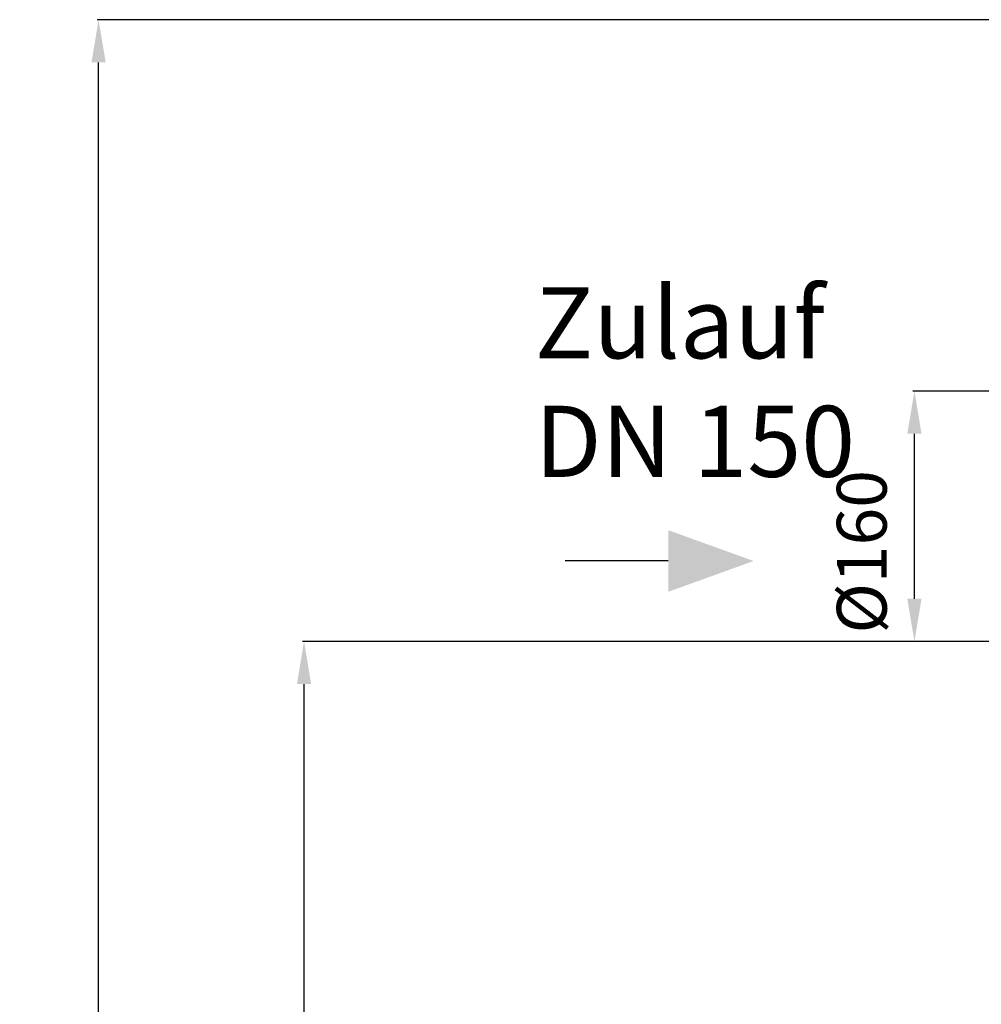
# Model space of a CAD drawing. Units: millimetres. Extents: x -1788 to 3848, y -201 to 3659.
# Drawn here: x -1788 to -1112, y 2746 to 3439 of the extents above; entities that cross this region are included whole.
import ezdxf

# ---------------------------------------------------------------- set-up
doc = ezdxf.new("R2010")
doc.units = ezdxf.units.MM
doc.header["$LTSCALE"] = 46.255
doc.header["$PDMODE"] = 3
doc.header["$PDSIZE"] = 0.3125
doc.layers.get('Defpoints').update_dxf_attribs({"linetype": 'CONTINUOUS'})
doc.layers.add('AM_5', color=3, linetype='CONTINUOUS', lineweight=25)
doc.styles.get("Standard").update_dxf_attribs({"font": 'txt', "width": 0.7})
doc.dimstyles.new('AM_DIN$0', dxfattribs={"dimtxt": 3.5, "dimasz": 2.5, "dimexe": 1, "dimexo": 1, "dimgap": 1.5, "dimtad": 1, "dimdsep": 46, "dimtxsty": 'STANDARD', "dimcen": 0, "dimclrd": 256, "dimclre": 256, "dimclrt": 2, "dimadec": 0, "dimazin": 2, "dimtp": 0.1, "dimtm": 0.1, "dimtfac": 0.71, "dimtdec": 3, "dimtmove": 0, "dimatfit": 3, "dimfxl": 1, "dimlwd": -1, "dimlwe": -1, "dimarcsym": 0})

# ---------------------------------------------------------------- blocks, each defined once
blk = doc.blocks.new('*D4')
at = {"layer": 'AM_5', "ltscale": 10, "transparency": 16777216}
for p, q in [((-1017.17, 3001.54), (-1589.2, 3001.54)), ((-1588.2, 1789.54), (-1588.2, 2971.54)), ((-961.17, 1759.54), (-1589.2, 1759.54))]:
    blk.add_line(p, q, dxfattribs=at)
for points in [[(-1593.2, 2971.54), (-1583.2, 2971.54), (-1588.2, 3001.54)], [(-1593.2, 1789.54), (-1583.2, 1789.54), (-1588.2, 1759.54)]]:
    blk.add_solid(points, dxfattribs=at)
at = {"layer": 'Defpoints', "color": 0, "ltscale": 10, "transparency": 16777216}
for p in [(-1588.2, 3001.54), (-1016.17, 3001.54), (-960.17, 1759.54)]:
    blk.add_point(p, dxfattribs=at)
at = {"layer": 'AM_5', "color": 2, "ltscale": 10, "transparency": 16777216, "insert": (-1620.7, 2280.54), "char_height": 35, "attachment_point": 5, "rotation": 90}
blk.add_mtext('1250', dxfattribs=at)
blk = doc.blocks.new('*D5')
at = {"layer": 'AM_5', "ltscale": 10, "transparency": 16777216}
for p, q in [((-696.96, 3438.6), (-1733.65, 3438.6)), ((-1732.65, 1789.54), (-1732.65, 3408.6)), ((-961.17, 1759.54), (-1733.65, 1759.54))]:
    blk.add_line(p, q, dxfattribs=at)
for points in [[(-1737.65, 3408.6), (-1727.65, 3408.6), (-1732.65, 3438.6)], [(-1737.65, 1789.54), (-1727.65, 1789.54), (-1732.65, 1759.54)]]:
    blk.add_solid(points, dxfattribs=at)
at = {"layer": 'Defpoints', "color": 0, "ltscale": 10, "transparency": 16777216}
for p in [(-1732.65, 3438.6), (-695.96, 3438.6), (-960.17, 1759.54)]:
    blk.add_point(p, dxfattribs=at)
at = {"layer": 'AM_5', "color": 2, "ltscale": 10, "transparency": 16777216, "insert": (-1765.15, 2505.86), "char_height": 35, "attachment_point": 5, "rotation": 90}
blk.add_mtext('1700', dxfattribs=at)
blk = doc.blocks.new('*D6')
at = {"layer": 'AM_5', "ltscale": 10, "transparency": 16777216}
for p, q in [((-1017.17, 3177.54), (-1160.11, 3177.54)), ((-1159.11, 3031.54), (-1159.11, 3147.54)), ((-1017.17, 3001.54), (-1160.11, 3001.54))]:
    blk.add_line(p, q, dxfattribs=at)
for points in [[(-1164.11, 3147.54), (-1154.11, 3147.54), (-1159.11, 3177.54)], [(-1164.11, 3031.54), (-1154.11, 3031.54), (-1159.11, 3001.54)]]:
    blk.add_solid(points, dxfattribs=at)
at = {"layer": 'Defpoints', "color": 0, "ltscale": 10, "transparency": 16777216}
for p in [(-1159.11, 3177.54), (-1016.17, 3177.54), (-1016.17, 3001.54)]:
    blk.add_point(p, dxfattribs=at)
at = {"layer": 'AM_5', "color": 2, "ltscale": 10, "transparency": 16777216, "insert": (-1191.61, 3064.54), "char_height": 35, "attachment_point": 5, "rotation": 90}
blk.add_mtext('%%C160', dxfattribs=at)

msp = doc.modelspace()

# ---------------------------------------------------------------- linework, layer by layer
at = {"layer": 'AM_5'}
msp.add_line((-1332.171, 3058.094), (-1404.609, 3058.094), dxfattribs=at)
msp.add_solid([(-1332.171, 3079.761), (-1332.171, 3036.428), (-1272.171, 3058.094)], dxfattribs=at)

# ---------------------------------------------------------------- texts
at = {"layer": 'AM_5', "ltscale": 10, "insert": (-1425.94, 3250.531), "char_height": 50, "width": 1190.29335, "attachment_point": 1}
msp.add_mtext('Zulauf\\PDN 150', dxfattribs=at)

# ---------------------------------------------------------------- dimensions: what is measured, and where the dimension line sits
at = {"layer": 'AM_5', "ltscale": 10}
for base, p1, p2, text, picture, middle in [((-1732.648, 3438.604), (-960.168, 1759.541), (-695.965, 3438.604), '1700', '*D5', (-1732.648, 2505.863)), ((-1159.114, 3177.541), (-1016.168, 3001.541), (-1016.168, 3177.541), '%%C160', '*D6', (-1159.114, 3064.541)), ((-1588.198, 3001.541), (-960.168, 1759.541), (-1016.168, 3001.541), '1250', '*D4', (-1588.198, 2280.541))]:
    dim = msp.add_linear_dim(base=base, p1=p1, p2=p2, angle=90, text=text, dimstyle='AM_DIN$0', override={"dimtxt": 35, "dimasz": 30, "dimgap": 15, "dimsah": 1}, dxfattribs=at)
    dim.commit()
    dim.dimension.update_dxf_attribs({"geometry": picture, "text_midpoint": middle, "dimtype": 160})

doc.saveas('drawing.dxf')
